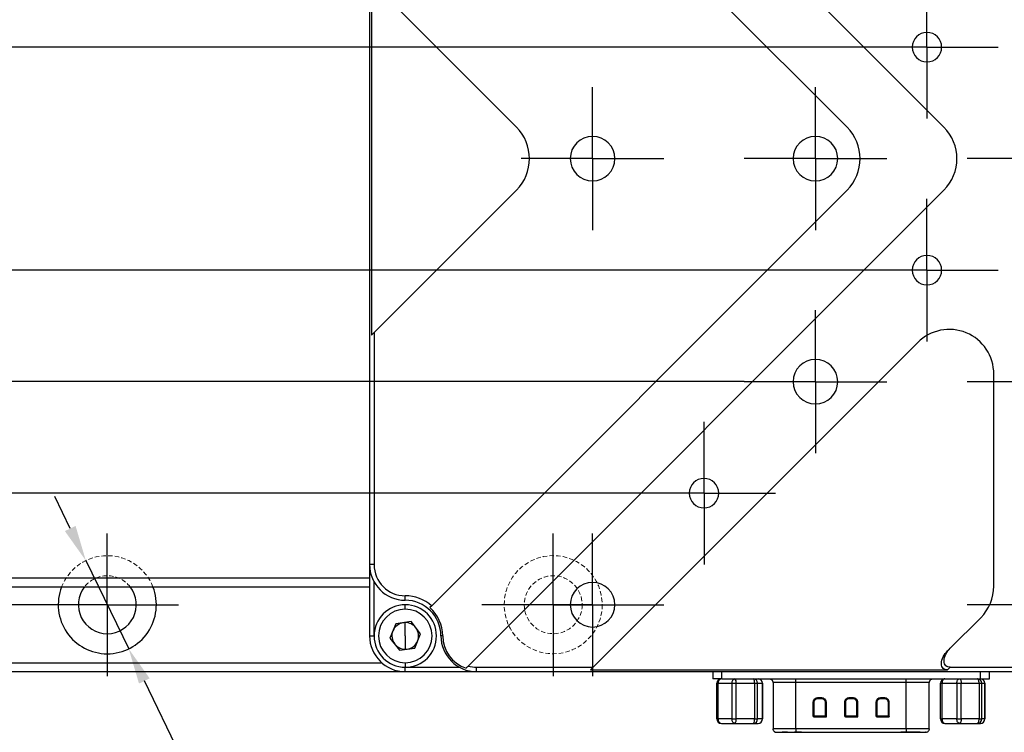
# Model space of a CAD drawing. Units: millimetres. Extents: x -2 to 711, y 0 to 504.
# Drawn here: x 129 to 240, y 115 to 194 of the extents above; entities that cross this region are included whole.
import ezdxf

# ---------------------------------------------------------------- set-up
doc = ezdxf.new("R2010")
doc.units = ezdxf.units.MM
doc.header["$PDSIZE"] = -1
doc.linetypes.add('CENTER', pattern=[10.16, 6.35, -1.27, 1.27, -1.27])
doc.linetypes.add('DASHED', pattern=[0.75, 0.5, -0.25])
for name, color, linetype, lineweight in [('3中心线层', 1, 'CENTER', 9), ('4虚线层', 6, 'DASHED', 9), ('AM_5', 4, 'Continuous', 25)]:
    doc.layers.add(name, color=color, linetype=linetype, lineweight=lineweight)
doc.layers.add('图框', color=7, linetype='Continuous')
doc.styles.add('TH-GBD2M', font='calibri.ttf', dxfattribs={"width": 0.8, "height": 6})
doc.dimstyles.new('透镜标注$0', dxfattribs={"dimtxt": 6, "dimasz": 4, "dimexe": 1.25, "dimexo": 0, "dimtad": 1, "dimtoh": 1, "dimlfac": 0.2, "dimzin": 1, "dimdsep": 46, "dimtxsty": 'TH-GBD2M', "dimcen": 2.5, "dimclrd": 4, "dimclre": 4, "dimclrt": 3, "dimadec": 0, "dimazin": 0, "dimtm": 1e-09, "dimtfac": 1, "dimtmove": 0, "dimatfit": 3, "dimfxl": 1, "dimtzin": 0, "dimarcsym": 0})
doc.dimstyles.new('透镜标注$3', dxfattribs={"dimtxt": 6, "dimasz": 4, "dimexe": 1.25, "dimexo": 0, "dimtad": 1, "dimtoh": 1, "dimlfac": 0.2, "dimzin": 1, "dimdsep": 46, "dimtxsty": 'TH-GBD2M', "dimcen": 2.5, "dimclrd": 4, "dimclre": 4, "dimclrt": 3, "dimadec": 0, "dimazin": 0, "dimtm": 1e-09, "dimtfac": 1, "dimtmove": 0, "dimatfit": 3, "dimfxl": 1, "dimtzin": 0, "dimarcsym": 0})

# ---------------------------------------------------------------- blocks, each defined once
blk = doc.blocks.new('SW_CENTERMARKSYMBOL_0')
at = {"layer": '图框', "color": 0}
for p, q in [((0, 50), (0, 80)), ((0, 0), (0, 50)), ((-50, 0), (-80, 0)), ((0, 0), (-50, 0)), ((0, 0), (0, -50)), ((0, 0), (50, 0)), ((50, 0), (80, 0)), ((0, -50), (0, -80))]:
    blk.add_line(p, q, dxfattribs=at)
blk = doc.blocks.new('*D24')
at = {"layer": 'AM_5', "color": 4, "lineweight": -2, "transparency": 16777216}
for p, q in [((223.21, 191.33), (102.91, 191.33)), ((104.16, 187.33), (104.16, 170.33)), ((223.21, 166.33), (102.91, 166.33))]:
    blk.add_line(p, q, dxfattribs=at)
at = {"layer": 'AM_5', "color": 4, "transparency": 16777216}
for points in [[(103.5, 187.33), (104.83, 187.33), (104.16, 191.33)], [(103.5, 170.33), (104.83, 170.33), (104.16, 166.33)]]:
    blk.add_solid(points, dxfattribs=at)
at = {"layer": 'Defpoints', "color": 0, "transparency": 16777216}
for p in [(223.21, 191.33), (104.16, 166.33), (223.21, 166.33)]:
    blk.add_point(p, dxfattribs=at)
at = {"layer": 'AM_5', "color": 3, "transparency": 16777216, "insert": (100.46, 178.83), "char_height": 6, "attachment_point": 5, "rotation": 90, "style": 'TH-GBD2M'}
blk.add_mtext('25.00', dxfattribs=at)
blk = doc.blocks.new('*D25')
at = {"layer": 'AM_5', "color": 4, "lineweight": -2, "transparency": 16777216}
for p, q in [((210.71, 203.83), (92.78, 203.83)), ((94.03, 199.83), (94.03, 157.83)), ((210.71, 153.83), (92.78, 153.83))]:
    blk.add_line(p, q, dxfattribs=at)
at = {"layer": 'AM_5', "color": 4, "transparency": 16777216}
for points in [[(93.37, 199.83), (94.7, 199.83), (94.03, 203.83)], [(93.37, 157.83), (94.7, 157.83), (94.03, 153.83)]]:
    blk.add_solid(points, dxfattribs=at)
at = {"layer": 'Defpoints', "color": 0, "transparency": 16777216}
for p in [(210.71, 203.83), (94.03, 153.83), (210.71, 153.83)]:
    blk.add_point(p, dxfattribs=at)
at = {"layer": 'AM_5', "color": 3, "transparency": 16777216, "insert": (90.34, 178.83), "char_height": 6, "attachment_point": 5, "rotation": 90, "style": 'TH-GBD2M'}
blk.add_mtext('50.00', dxfattribs=at)
blk = doc.blocks.new('*D26')
at = {"layer": 'AM_5', "color": 4, "lineweight": -2, "transparency": 16777216}
for p, q in [((198.21, 216.33), (84.2, 216.33)), ((85.45, 212.33), (85.45, 145.33)), ((198.21, 141.33), (84.2, 141.33))]:
    blk.add_line(p, q, dxfattribs=at)
at = {"layer": 'AM_5', "color": 4, "transparency": 16777216}
for points in [[(84.79, 212.33), (86.12, 212.33), (85.45, 216.33)], [(84.79, 145.33), (86.12, 145.33), (85.45, 141.33)]]:
    blk.add_solid(points, dxfattribs=at)
at = {"layer": 'Defpoints', "color": 0, "transparency": 16777216}
for p in [(198.21, 216.33), (85.45, 141.33), (198.21, 141.33)]:
    blk.add_point(p, dxfattribs=at)
at = {"layer": 'AM_5', "color": 3, "transparency": 16777216, "insert": (81.75, 178.83), "char_height": 6, "attachment_point": 5, "rotation": 90, "style": 'TH-GBD2M'}
blk.add_mtext('75.00', dxfattribs=at)
blk = doc.blocks.new('*D27')
at = {"layer": 'AM_5', "color": 4, "lineweight": -2, "transparency": 16777216}
for p, q in [((131.3, 228.83), (74.42, 228.83)), ((75.67, 224.83), (75.67, 132.83)), ((131.3, 128.83), (74.42, 128.83))]:
    blk.add_line(p, q, dxfattribs=at)
at = {"layer": 'AM_5', "color": 4, "transparency": 16777216}
for points in [[(75, 224.83), (76.33, 224.83), (75.67, 228.83)], [(75, 132.83), (76.33, 132.83), (75.67, 128.83)]]:
    blk.add_solid(points, dxfattribs=at)
at = {"layer": 'Defpoints', "color": 0, "transparency": 16777216}
for p in [(131.3, 228.83), (75.67, 128.83), (131.3, 128.83)]:
    blk.add_point(p, dxfattribs=at)
at = {"layer": 'AM_5', "color": 3, "transparency": 16777216, "insert": (71.97, 178.83), "char_height": 6, "attachment_point": 5, "rotation": 90, "style": 'TH-GBD2M'}
blk.add_mtext('100.00', dxfattribs=at)
blk = doc.blocks.new('*D31')
at = {"layer": 'AM_5', "color": 4, "lineweight": -2, "transparency": 16777216}
for p, q in [((135.14, 137.37), (133.4, 140.97)), ((136.89, 133.77), (141.7, 123.88)), ((160.4, 85.39), (143.45, 120.28)), ((215.6, 85.39), (160.4, 85.39))]:
    blk.add_line(p, q, dxfattribs=at)
at = {"layer": 'AM_5', "color": 4, "transparency": 16777216}
for points in [[(135.74, 137.66), (134.54, 137.08), (136.89, 133.77)], [(144.05, 120.57), (142.85, 119.99), (141.7, 123.88)]]:
    blk.add_solid(points, dxfattribs=at)
at = {"layer": 'Defpoints', "color": 0, "transparency": 16777216}
for p in [(136.89, 133.77), (141.7, 123.88)]:
    blk.add_point(p, dxfattribs=at)
at = {"layer": 'AM_5', "color": 3, "transparency": 16777216, "insert": (188.32, 95.58), "char_height": 6, "attachment_point": 5, "style": 'TH-GBD2M'}
blk.add_mtext('8-%%C6.40{\\fSimSun|b0|i0|c134|p2;完全贯穿}\\P{\\fSimSun|b0|i0|c134|p2;沉头}∅11.00{\\Famgdt|c0;x}6.80', dxfattribs=at)

msp = doc.modelspace()

# ---------------------------------------------------------------- linework, layer by layer
for p, q in [((233.103, 182.363), (179.768, 235.698)), ((175.67, 228.938), (222.245, 182.363)), ((168.709, 224.328), (168.709, 133.328)), ((168.909, 198.628), (168.909, 159.028)), ((185.174, 182.363), (169.209, 198.328)), ((169.209, 159.328), (185.174, 175.292)), ((222.245, 175.292), (175.67, 128.717)), ((179.768, 121.957), (233.103, 175.292)), ((169.209, 159.328), (168.909, 159.028)), ((169.209, 159.328), (169.209, 133.328)), ((230.174, 158.221), (193.781, 121.828)), ((238.709, 130.899), (238.709, 154.685)), ((169.209, 133.328), (168.709, 133.328)), ((168.709, 133.328), (168.709, 125.328)), ((121.796, 131.828), (168.709, 131.828)), ((121.796, 130.828), (168.709, 130.828)), ((169.209, 125.328), (169.209, 131.391)), ((172.709, 129.328), (172.709, 129.828)), ((172.709, 128.328), (172.709, 128.828)), ((175.67, 128.717), (175.457, 128.504)), ((233.831, 123.949), (237.245, 127.363)), ((171.65, 126.698), (170.993, 125.095)), ((173.367, 126.93), (171.65, 126.698)), ((172.709, 125.328), (172.709, 126.828)), ((174.426, 125.56), (173.367, 126.93)), ((168.709, 125.328), (169.209, 125.328)), ((170.993, 125.095), (172.052, 123.725)), ((172.709, 125.328), (172.709, 123.828)), ((173.769, 123.957), (174.426, 125.56)), ((176.909, 125.328), (176.709, 125.328)), ((172.052, 123.725), (173.769, 123.957)), ((233.831, 123.949), (233.531, 123.649)), ((122.296, 122.328), (170.064, 122.328)), ((172.709, 122.328), (172.709, 121.828)), ((172.709, 121.328), (172.709, 121.828)), ((172.709, 121.828), (178.773, 121.828)), ((180.709, 121.828), (193.781, 121.828)), ((180.709, 121.328), (180.709, 121.828)), ((193.481, 121.528), (193.781, 121.828)), ((193.481, 121.528), (233.531, 121.528)), ((233.531, 121.528), (233.831, 121.828)), ((233.831, 121.828), (253.588, 121.828)), ((122.296, 121.328), (172.709, 121.328)), ((172.709, 121.328), (180.709, 121.328)), ((180.709, 121.328), (306.709, 121.328)), ((207.21, 121.328), (207.21, 120.528)), ((208.21, 120.528), (207.21, 120.528)), ((208.21, 120.528), (208.21, 121.328)), ((208.21, 120.528), (237.209, 120.528)), ((237.209, 120.528), (237.209, 121.328)), ((237.209, 120.528), (238.209, 120.528)), ((238.209, 120.528), (238.209, 121.328)), ((207.653, 120.028), (207.804, 120.028)), ((207.653, 116.028), (207.653, 120.028)), ((207.804, 116.028), (207.804, 120.028)), ((207.804, 120.028), (209.332, 120.028)), ((209.332, 120.028), (209.817, 120.028)), ((209.332, 120.028), (209.332, 116.028)), ((209.817, 116.028), (209.817, 120.028)), ((209.817, 120.028), (211.873, 120.028)), ((211.873, 120.028), (211.873, 116.028)), ((211.873, 120.028), (212.096, 120.028)), ((212.096, 120.028), (212.223, 120.028)), ((212.223, 116.028), (212.223, 120.028)), ((212.223, 120.028), (212.751, 120.028)), ((212.751, 120.028), (212.751, 116.028)), ((212.751, 120.028), (212.766, 120.028)), ((212.766, 116.028), (212.766, 120.028)), ((213.955, 120.128), (213.955, 114.928)), ((228.897, 120.128), (216.522, 120.128)), ((216.522, 114.928), (216.522, 120.128)), ((228.897, 114.928), (228.897, 120.128)), ((231.464, 114.928), (231.464, 120.128)), ((232.716, 120.028), (232.901, 120.028)), ((232.716, 116.028), (232.716, 120.028)), ((232.901, 120.028), (234.562, 120.028)), ((232.901, 116.028), (232.901, 120.028)), ((234.562, 120.028), (235.056, 120.028)), ((234.562, 120.028), (234.562, 116.028)), ((235.056, 116.028), (235.056, 120.028)), ((235.056, 120.028), (237.05, 120.028)), ((237.05, 120.028), (237.05, 116.028)), ((237.05, 120.028), (237.259, 120.028)), ((237.259, 120.028), (237.364, 120.028)), ((237.364, 116.028), (237.364, 120.028)), ((237.364, 120.028), (237.697, 120.028)), ((237.697, 120.028), (237.697, 116.028)), ((237.697, 120.028), (237.703, 120.028)), ((237.703, 116.028), (237.703, 120.028)), ((219.429, 118.376), (218.929, 118.376)), ((218.929, 118.326), (218.929, 118.376)), ((218.929, 118.326), (219.429, 118.326)), ((218.929, 118.326), (218.929, 118.322)), ((219.429, 118.322), (218.929, 118.322)), ((218.929, 118.322), (218.929, 118.272)), ((219.429, 118.272), (218.929, 118.272)), ((219.429, 118.326), (219.429, 118.376)), ((219.429, 118.326), (219.429, 118.322)), ((219.429, 118.322), (219.429, 118.272)), ((222.959, 118.376), (222.459, 118.376)), ((222.459, 118.326), (222.459, 118.376)), ((222.459, 118.326), (222.959, 118.326)), ((222.459, 118.326), (222.459, 118.322)), ((222.959, 118.322), (222.459, 118.322)), ((222.459, 118.322), (222.459, 118.272)), ((222.959, 118.272), (222.459, 118.272)), ((222.959, 118.326), (222.959, 118.376)), ((222.959, 118.326), (222.959, 118.322)), ((222.959, 118.322), (222.959, 118.272)), ((226.489, 118.376), (225.989, 118.376)), ((225.989, 118.326), (225.989, 118.376)), ((225.989, 118.326), (226.489, 118.326)), ((225.989, 118.326), (225.989, 118.322)), ((226.489, 118.322), (225.989, 118.322)), ((225.989, 118.322), (225.989, 118.272)), ((226.489, 118.272), (225.989, 118.272)), ((226.489, 118.326), (226.489, 118.376)), ((226.489, 118.326), (226.489, 118.322)), ((226.489, 118.322), (226.489, 118.272)), ((218.431, 117.878), (218.431, 116.379)), ((218.481, 117.878), (218.431, 117.878)), ((218.481, 116.379), (218.481, 117.878)), ((218.481, 117.878), (218.485, 117.878)), ((218.485, 117.878), (218.485, 116.383)), ((218.485, 117.878), (218.535, 117.878)), ((218.535, 117.878), (218.535, 116.383)), ((219.874, 117.878), (219.824, 117.878)), ((219.824, 116.383), (219.824, 117.878)), ((219.878, 117.878), (219.874, 117.878)), ((219.874, 116.333), (219.874, 117.878)), ((219.878, 117.878), (219.878, 116.329)), ((219.878, 117.878), (219.928, 117.878)), ((219.928, 116.279), (219.928, 117.878)), ((221.961, 117.878), (221.961, 116.379)), ((222.011, 117.878), (221.961, 117.878)), ((222.011, 116.379), (222.011, 117.878)), ((222.011, 117.878), (222.015, 117.878)), ((222.015, 117.878), (222.015, 116.383)), ((222.015, 117.878), (222.065, 117.878)), ((222.065, 117.878), (222.065, 116.383)), ((223.404, 117.878), (223.354, 117.878)), ((223.354, 116.383), (223.354, 117.878)), ((223.408, 117.878), (223.404, 117.878)), ((223.404, 116.333), (223.404, 117.878)), ((223.408, 117.878), (223.408, 116.329)), ((223.408, 117.878), (223.458, 117.878)), ((223.458, 116.279), (223.458, 117.878)), ((225.491, 117.878), (225.491, 116.379)), ((225.541, 117.878), (225.491, 117.878)), ((225.541, 116.379), (225.541, 117.878)), ((225.541, 117.878), (225.545, 117.878)), ((225.545, 117.878), (225.545, 116.383)), ((225.545, 117.878), (225.595, 117.878)), ((225.595, 117.878), (225.595, 116.383)), ((226.934, 117.878), (226.884, 117.878)), ((226.884, 116.383), (226.884, 117.878)), ((226.938, 117.878), (226.934, 117.878)), ((226.934, 116.333), (226.934, 117.878)), ((226.938, 117.878), (226.938, 116.329)), ((226.938, 117.878), (226.988, 117.878)), ((226.988, 116.279), (226.988, 117.878)), ((207.653, 116.028), (207.804, 116.028)), ((209.332, 116.028), (207.804, 116.028)), ((209.332, 116.028), (209.817, 116.028)), ((211.873, 116.028), (209.817, 116.028)), ((211.873, 116.028), (212.096, 116.028)), ((212.096, 116.028), (212.223, 116.028)), ((212.751, 116.028), (212.223, 116.028)), ((212.751, 116.028), (212.766, 116.028)), ((218.481, 116.379), (218.431, 116.379)), ((218.481, 116.379), (218.485, 116.383)), ((218.485, 116.383), (218.535, 116.383)), ((218.531, 116.279), (218.531, 116.329)), ((219.878, 116.329), (218.531, 116.329)), ((218.531, 116.279), (219.928, 116.279)), ((218.535, 116.383), (218.535, 116.333)), ((218.535, 116.383), (219.824, 116.383)), ((218.535, 116.333), (219.874, 116.333)), ((219.878, 116.329), (219.874, 116.333)), ((222.011, 116.379), (221.961, 116.379)), ((222.011, 116.379), (222.015, 116.383)), ((222.015, 116.383), (222.065, 116.383)), ((222.061, 116.279), (222.061, 116.329)), ((223.408, 116.329), (222.061, 116.329)), ((222.061, 116.279), (223.458, 116.279)), ((222.065, 116.383), (222.065, 116.333)), ((222.065, 116.383), (223.354, 116.383)), ((222.065, 116.333), (223.404, 116.333)), ((223.408, 116.329), (223.404, 116.333)), ((225.541, 116.379), (225.491, 116.379)), ((225.541, 116.379), (225.545, 116.383)), ((225.545, 116.383), (225.595, 116.383)), ((225.591, 116.279), (225.591, 116.329)), ((226.938, 116.329), (225.591, 116.329)), ((225.591, 116.279), (226.988, 116.279)), ((225.595, 116.383), (225.595, 116.333)), ((225.595, 116.383), (226.884, 116.383)), ((225.595, 116.333), (226.934, 116.333)), ((226.938, 116.329), (226.934, 116.333)), ((232.716, 116.028), (232.901, 116.028)), ((234.562, 116.028), (232.901, 116.028)), ((234.562, 116.028), (235.056, 116.028)), ((237.05, 116.028), (235.056, 116.028)), ((237.05, 116.028), (237.259, 116.028)), ((237.259, 116.028), (237.364, 116.028)), ((237.697, 116.028), (237.364, 116.028)), ((237.697, 116.028), (237.703, 116.028)), ((208.153, 115.528), (209.681, 115.528)), ((209.681, 115.528), (211.738, 115.528)), ((211.738, 115.528), (212.266, 115.528)), ((228.897, 114.928), (216.522, 114.928)), ((233.216, 115.528), (234.877, 115.528)), ((234.877, 115.528), (236.87, 115.528)), ((236.87, 115.528), (237.203, 115.528)), ((216, 114.529), (216.545, 114.529)), ((217.141, 114.528), (216.369, 114.528)), ((216.522, 114.528), (228.897, 114.528)), ((230.467, 114.528), (230.443, 114.528))]:
    msp.add_line(p, q)
at = {"flags": 128}
for points in [[(233.216, 120.528), (233.154, 120.518), (233.095, 120.49), (233.041, 120.443), (232.993, 120.381), (232.954, 120.305), (232.925, 120.219), (232.907, 120.125), (232.901, 120.028)], [(234.562, 120.028), (234.568, 120.125), (234.586, 120.219), (234.615, 120.305), (234.654, 120.381), (234.702, 120.443), (234.756, 120.49), (234.815, 120.518), (234.877, 120.528)], [(234.877, 120.528), (234.912, 120.518), (234.945, 120.49), (234.976, 120.443), (235.004, 120.381), (235.026, 120.305), (235.043, 120.219), (235.053, 120.125), (235.056, 120.028)], [(237.05, 120.028), (237.047, 120.125), (237.036, 120.219), (237.02, 120.305), (236.997, 120.381), (236.97, 120.443), (236.939, 120.49), (236.906, 120.518), (236.87, 120.528)], [(218.535, 116.333), (218.533, 116.331), (218.531, 116.329)], [(222.065, 116.333), (222.063, 116.331), (222.061, 116.329)], [(225.595, 116.333), (225.593, 116.331), (225.591, 116.329)], [(232.901, 116.028), (232.907, 115.93), (232.925, 115.836), (232.954, 115.75), (232.993, 115.674), (233.041, 115.612), (233.095, 115.566), (233.154, 115.537), (233.216, 115.528)], [(234.877, 115.528), (234.815, 115.537), (234.756, 115.566), (234.702, 115.612), (234.654, 115.674), (234.615, 115.75), (234.586, 115.836), (234.568, 115.93), (234.562, 116.028)], [(235.056, 116.028), (235.053, 115.93), (235.043, 115.836), (235.026, 115.75), (235.004, 115.674), (234.976, 115.612), (234.945, 115.566), (234.912, 115.537), (234.877, 115.528)], [(236.87, 115.528), (236.906, 115.537), (236.939, 115.566), (236.97, 115.612), (236.997, 115.674), (237.02, 115.75), (237.036, 115.836), (237.047, 115.93), (237.05, 116.028)]]:
    msp.add_lwpolyline(points, dxfattribs=at)
for centre, radius, start, end in [((231.209, 191.328), 1.65, 90, 270), ((231.209, 191.328), 1.65, 270, 90), ((181.638, 178.828), 5, 315, 45), ((218.709, 178.828), 5, 315, 45), ((229.567, 178.828), 5, 315, 45), ((193.709, 178.828), 2.5, 90, 270), ((193.709, 178.828), 2.5, 270, 90), ((218.709, 178.828), 2.5, 90, 270), ((218.709, 178.828), 2.5, 270, 90), ((231.209, 166.328), 1.65, 90, 270), ((231.209, 166.328), 1.65, 270, 90), ((233.709, 154.685), 5, 0, 135), ((218.709, 153.828), 2.5, 90, 270), ((218.709, 153.828), 2.5, 270, 90), ((206.209, 141.328), 1.65, 90, 270), ((206.209, 141.328), 1.65, 270, 90), ((172.709, 133.328), 4, 180, 270), ((172.709, 133.328), 3.5, 180, 270), ((139.296, 128.828), 5.5, 158.67631, 270), ((139.296, 128.828), 3.25, 142.02013, 270), ((139.296, 128.828), 5.5, 270, 21.32369), ((139.296, 128.828), 3.25, 270, 37.97987), ((193.709, 128.828), 2.5, 90, 270), ((193.709, 128.828), 2.5, 270, 90), ((233.709, 130.899), 5, 315, 0), ((172.709, 125.328), 4.5, 48.86468, 90), ((172.709, 125.328), 4, 0, 90), ((172.709, 125.328), 3.5, 90, 270), ((172.709, 125.328), 3, 90, 270), ((172.709, 125.328), 3.5, 270, 90), ((172.709, 125.328), 3, 270, 90), ((172.709, 125.328), 4.2, 0, 49.14119), ((172.709, 125.328), 1.5, 157.70501, 217.70501), ((172.709, 125.328), 1.5, 97.70501, 157.70501), ((172.709, 125.328), 1.5, 90, 97.70501), ((172.709, 125.328), 1.5, 37.70501, 90), ((172.709, 125.328), 1.5, 337.70501, 37.70501), ((172.709, 125.328), 4, 180, 270), ((180.709, 125.328), 4, 180, 270), ((180.709, 125.328), 3.8, 180, 251.87063), ((172.709, 125.328), 1.5, 217.70501, 270), ((172.709, 125.328), 1.5, 270, 277.70501), ((172.709, 125.328), 1.5, 277.70501, 337.70501), ((180.709, 125.328), 3.5, 254.38781, 270), ((208.153, 120.028), 0.5, 90, 180), ((208.244, 120.092), 0.446, 101.86871, 188.26011), ((209.773, 120.092), 0.446, 101.86871, 188.26011), ((209.253, 120.143), 0.575, 348.38415, 41.88215), ((211.31, 120.143), 0.575, 348.38415, 41.88215), ((211.73, 120.035), 0.492, 359.11149, 89.08304), ((212.266, 120.028), 0.5, 360, 90), ((212.258, 120.035), 0.492, 359.11149, 89.08304), ((233.216, 120.028), 0.5, 90, 180), ((236.867, 120.031), 0.497, 359.65036, 89.64604), ((237.203, 120.028), 0.5, 0, 90), ((237.2, 120.031), 0.497, 359.65036, 89.64604), ((218.929, 117.878), 0.448, 90, 180), ((218.929, 117.878), 0.445, 90, 180), ((219.429, 117.878), 0.448, 0, 90), ((219.429, 117.878), 0.445, 0, 90), ((222.459, 117.878), 0.448, 90, 180), ((222.459, 117.878), 0.445, 90, 180), ((222.959, 117.878), 0.448, 0, 90), ((222.959, 117.878), 0.445, 0, 90), ((225.989, 117.878), 0.448, 90, 180), ((225.989, 117.878), 0.445, 90, 180), ((226.489, 117.878), 0.448, 0, 90), ((226.489, 117.878), 0.445, 0, 90), ((208.153, 116.028), 0.5, 180, 270), ((208.244, 115.964), 0.446, 171.73989, 258.13129), ((209.773, 115.964), 0.446, 171.73989, 258.13129), ((209.253, 115.912), 0.575, 318.11785, 11.61585), ((211.31, 115.912), 0.575, 318.11785, 11.61585), ((211.73, 116.02), 0.492, 270.91696, 0.88851), ((212.266, 116.028), 0.5, 270, 360), ((212.258, 116.02), 0.492, 270.91696, 0.88851), ((233.216, 116.028), 0.5, 180, 270), ((236.867, 116.025), 0.497, 270.35396, 0.34964), ((237.203, 116.028), 0.5, 270, 0), ((237.2, 116.025), 0.497, 270.35396, 0.34964)]:
    msp.add_arc(centre, radius, start, end)
for points, knots in [([(233.831, 121.828), (233.654, 121.828), (233.475, 121.874), (233.274, 122.049), (233.219, 122.125), (233.144, 122.309), (233.124, 122.417), (233.124, 122.77), (233.207, 123.045), (233.475, 123.547), (233.654, 123.772), (233.831, 123.949)], [0, 0, 0, 0, 0.25, 0.25, 0.375, 0.375, 0.5, 0.5, 0.75, 0.75, 1, 1, 1, 1]), ([(233.531, 121.528), (233.354, 121.528), (233.175, 121.574), (232.974, 121.749), (232.919, 121.825), (232.844, 122.009), (232.824, 122.117), (232.824, 122.47), (232.907, 122.745), (233.175, 123.247), (233.354, 123.472), (233.531, 123.649)], [0, 0, 0, 0, 0.25, 0.25, 0.375, 0.375, 0.5, 0.5, 0.75, 0.75, 1, 1, 1, 1]), ([(213.561, 120.528), (213.569, 120.527), (213.58, 120.526), (213.625, 120.517), (213.654, 120.509), (213.672, 120.503), (213.685, 120.497), (213.698, 120.492), (213.721, 120.481), (213.749, 120.464), (213.78, 120.442), (213.823, 120.404), (213.868, 120.35), (213.905, 120.279), (213.928, 120.203), (213.931, 120.152), (213.932, 120.128)], [0, 0, 0, 0, 0.3347454, 0.4461467, 0.4817033, 0.5071087, 0.5177193, 0.5277913, 0.5481813, 0.5941708, 0.6419656, 0.6850023, 0.7676082, 0.8490581, 0.9266043, 1, 1, 1, 1]), ([(216.522, 120.128), (216.522, 120.175), (216.522, 120.226), (216.522, 120.324), (216.522, 120.371), (216.522, 120.449), (216.522, 120.48), (216.522, 120.519), (216.522, 120.528), (216.522, 120.528)], [0, 0, 0, 0, 0.25, 0.25, 0.5, 0.5, 0.75, 0.75, 1, 1, 1, 1]), ([(228.897, 120.128), (228.897, 120.232), (228.897, 120.336), (228.897, 120.484), (228.897, 120.528), (228.897, 120.528)], [0, 0, 0, 0, 0.5, 0.5, 1, 1, 1, 1]), ([(231.487, 120.128), (231.492, 120.178), (231.5, 120.256), (231.552, 120.351), (231.596, 120.404), (231.636, 120.44), (231.666, 120.462), (231.69, 120.476), (231.717, 120.49), (231.767, 120.511), (231.82, 120.525), (231.842, 120.527), (231.854, 120.528)], [0, 0, 0, 0, 0.1601803, 0.2463745, 0.3362182, 0.381649, 0.4255254, 0.4487422, 0.475031, 0.5432997, 0.7436333, 1, 1, 1, 1]), ([(213.967, 120.128), (213.954, 120.128), (213.929, 120.128), (213.94, 120.128), (213.945, 120.128)], [0, 0, 0, 0, 0.5046868, 1, 1, 1, 1]), ([(216.522, 120.128), (216.339, 120.128), (215.97, 120.128), (215.44, 120.128), (214.953, 120.128), (214.535, 120.128), (214.224, 120.128), (214.027, 120.128), (213.984, 120.128), (213.967, 120.128)], [0, 0, 0, 0, 0.146379, 0.2955711, 0.4458936, 0.5960344, 0.7461784, 0.896508, 1, 1, 1, 1]), ([(231.452, 120.128), (231.435, 120.128), (231.392, 120.128), (231.195, 120.128), (230.884, 120.128), (230.466, 120.128), (229.979, 120.128), (229.449, 120.128), (229.08, 120.128), (228.897, 120.128)], [0, 0, 0, 0, 0.10349201, 0.25382161, 0.40396558, 0.55410638, 0.70442887, 0.85362096, 1, 1, 1, 1]), ([(231.474, 120.128), (231.479, 120.128), (231.49, 120.128), (231.465, 120.128), (231.452, 120.128)], [0, 0, 0, 0, 0.50206643, 1, 1, 1, 1]), ([(218.929, 118.376), (218.871, 118.376), (218.807, 118.365), (218.685, 118.317), (218.626, 118.279), (218.528, 118.181), (218.49, 118.122), (218.442, 118), (218.431, 117.936), (218.431, 117.878)], [0, 0, 0, 0, 0.25, 0.25, 0.5, 0.5, 0.75, 0.75, 1, 1, 1, 1]), ([(218.929, 118.272), (218.88, 118.272), (218.834, 118.264), (218.734, 118.225), (218.688, 118.194), (218.631, 118.138), (218.606, 118.107), (218.586, 118.072), (218.573, 118.048), (218.567, 118.034), (218.544, 117.977), (218.535, 117.928), (218.535, 117.878)], [0, 0, 0, 0, 0.25, 0.25, 0.5, 0.5, 0.625, 0.6875, 0.6875, 0.75, 0.75, 1, 1, 1, 1]), ([(219.928, 117.878), (219.928, 117.936), (219.917, 118), (219.868, 118.122), (219.83, 118.181), (219.733, 118.279), (219.674, 118.317), (219.551, 118.365), (219.488, 118.376), (219.429, 118.376)], [0, 0, 0, 0, 0.25, 0.25, 0.5, 0.5, 0.75, 0.75, 1, 1, 1, 1]), ([(219.824, 117.878), (219.824, 117.927), (219.816, 117.973), (219.777, 118.072), (219.746, 118.119), (219.69, 118.176), (219.659, 118.201), (219.624, 118.221), (219.6, 118.234), (219.586, 118.24), (219.529, 118.263), (219.48, 118.272), (219.429, 118.272)], [0, 0, 0, 0, 0.25, 0.25, 0.5, 0.5, 0.625, 0.6875, 0.6875, 0.75, 0.75, 1, 1, 1, 1]), ([(222.459, 118.376), (222.401, 118.376), (222.337, 118.365), (222.215, 118.317), (222.156, 118.279), (222.058, 118.181), (222.02, 118.122), (221.972, 118), (221.961, 117.936), (221.961, 117.878)], [0, 0, 0, 0, 0.25, 0.25, 0.5, 0.5, 0.75, 0.75, 1, 1, 1, 1]), ([(222.459, 118.272), (222.41, 118.272), (222.364, 118.264), (222.264, 118.225), (222.218, 118.194), (222.161, 118.138), (222.136, 118.107), (222.116, 118.072), (222.103, 118.048), (222.097, 118.034), (222.074, 117.977), (222.065, 117.928), (222.065, 117.878)], [0, 0, 0, 0, 0.25, 0.25, 0.5, 0.5, 0.625, 0.6875, 0.6875, 0.75, 0.75, 1, 1, 1, 1]), ([(223.458, 117.878), (223.458, 117.936), (223.447, 118), (223.398, 118.122), (223.36, 118.181), (223.263, 118.279), (223.204, 118.317), (223.081, 118.365), (223.018, 118.376), (222.959, 118.376)], [0, 0, 0, 0, 0.25, 0.25, 0.5, 0.5, 0.75, 0.75, 1, 1, 1, 1]), ([(223.354, 117.878), (223.354, 117.927), (223.346, 117.973), (223.307, 118.072), (223.276, 118.119), (223.22, 118.176), (223.189, 118.201), (223.154, 118.221), (223.13, 118.234), (223.116, 118.24), (223.059, 118.263), (223.01, 118.272), (222.959, 118.272)], [0, 0, 0, 0, 0.25, 0.25, 0.5, 0.5, 0.625, 0.6875, 0.6875, 0.75, 0.75, 1, 1, 1, 1]), ([(225.989, 118.376), (225.931, 118.376), (225.867, 118.365), (225.745, 118.317), (225.686, 118.279), (225.588, 118.181), (225.55, 118.122), (225.502, 118), (225.491, 117.936), (225.491, 117.878)], [0, 0, 0, 0, 0.25, 0.25, 0.5, 0.5, 0.75, 0.75, 1, 1, 1, 1]), ([(225.989, 118.272), (225.94, 118.272), (225.894, 118.264), (225.794, 118.225), (225.748, 118.194), (225.691, 118.138), (225.666, 118.107), (225.646, 118.072), (225.633, 118.048), (225.627, 118.034), (225.604, 117.977), (225.595, 117.928), (225.595, 117.878)], [0, 0, 0, 0, 0.25, 0.25, 0.5, 0.5, 0.625, 0.6875, 0.6875, 0.75, 0.75, 1, 1, 1, 1]), ([(226.988, 117.878), (226.988, 117.936), (226.977, 118), (226.928, 118.122), (226.89, 118.181), (226.793, 118.279), (226.734, 118.317), (226.611, 118.365), (226.548, 118.376), (226.489, 118.376)], [0, 0, 0, 0, 0.25, 0.25, 0.5, 0.5, 0.75, 0.75, 1, 1, 1, 1]), ([(226.884, 117.878), (226.884, 117.927), (226.876, 117.973), (226.837, 118.072), (226.806, 118.119), (226.75, 118.176), (226.719, 118.201), (226.684, 118.221), (226.66, 118.234), (226.646, 118.24), (226.589, 118.263), (226.54, 118.272), (226.489, 118.272)], [0, 0, 0, 0, 0.25, 0.25, 0.5, 0.5, 0.625, 0.6875, 0.6875, 0.75, 0.75, 1, 1, 1, 1]), ([(218.485, 116.383), (218.485, 116.371), (218.49, 116.357), (218.509, 116.338), (218.523, 116.333), (218.535, 116.333)], [0, 0, 0, 0, 0.5, 0.5, 1, 1, 1, 1]), ([(219.874, 116.333), (219.874, 116.333), (219.868, 116.338), (219.849, 116.358), (219.836, 116.371), (219.824, 116.383)], [0, 0, 0, 0, 0.5, 0.5, 1, 1, 1, 1]), ([(219.878, 116.329), (219.878, 116.329), (219.883, 116.324), (219.903, 116.304), (219.916, 116.291), (219.928, 116.279)], [0, 0, 0, 0, 0.5, 0.5, 1, 1, 1, 1]), ([(222.015, 116.383), (222.015, 116.371), (222.02, 116.357), (222.039, 116.338), (222.053, 116.333), (222.065, 116.333)], [0, 0, 0, 0, 0.5, 0.5, 1, 1, 1, 1]), ([(223.404, 116.333), (223.404, 116.333), (223.398, 116.338), (223.379, 116.358), (223.366, 116.371), (223.354, 116.383)], [0, 0, 0, 0, 0.5, 0.5, 1, 1, 1, 1]), ([(223.408, 116.329), (223.408, 116.329), (223.413, 116.324), (223.433, 116.304), (223.446, 116.291), (223.458, 116.279)], [0, 0, 0, 0, 0.5, 0.5, 1, 1, 1, 1]), ([(225.545, 116.383), (225.545, 116.371), (225.55, 116.357), (225.569, 116.338), (225.583, 116.333), (225.595, 116.333)], [0, 0, 0, 0, 0.5, 0.5, 1, 1, 1, 1]), ([(226.934, 116.333), (226.934, 116.333), (226.928, 116.338), (226.909, 116.358), (226.896, 116.371), (226.884, 116.383)], [0, 0, 0, 0, 0.5, 0.5, 1, 1, 1, 1]), ([(226.938, 116.329), (226.938, 116.329), (226.943, 116.324), (226.963, 116.304), (226.976, 116.291), (226.988, 116.279)], [0, 0, 0, 0, 0.5, 0.5, 1, 1, 1, 1]), ([(213.933, 114.928), (213.935, 114.898), (213.939, 114.841), (213.97, 114.75), (214.02, 114.672), (214.081, 114.615), (214.124, 114.586), (214.153, 114.57), (214.18, 114.558), (214.253, 114.533), (214.285, 114.536), (214.392, 114.529), (214.539, 114.529), (214.767, 114.529), (215.139, 114.529), (215.571, 114.529), (215.9, 114.529), (216, 114.529)], [0, 0, 0, 0, 0.0264722, 0.0499896, 0.0843904, 0.1071596, 0.1231706, 0.1301448, 0.1373901, 0.1543465, 0.2432283, 0.3235821, 0.4490172, 0.5563335, 0.7079159, 0.9106718, 1, 1, 1, 1]), ([(216.522, 114.928), (216.335, 114.928), (215.964, 114.928), (215.434, 114.928), (214.951, 114.928), (214.536, 114.928), (214.221, 114.928), (214.023, 114.928), (213.928, 114.928), (213.941, 114.928), (213.943, 114.928)], [0, 0, 0, 0, 0.1392591, 0.2772802, 0.4152144, 0.5550991, 0.6949467, 0.8326682, 0.9708333, 1, 1, 1, 1]), ([(216.522, 114.928), (216.522, 114.823), (216.522, 114.719), (216.522, 114.571), (216.522, 114.528), (216.522, 114.528)], [0, 0, 0, 0, 0.5, 0.5, 1, 1, 1, 1]), ([(228.897, 114.928), (228.897, 114.88), (228.897, 114.83), (228.897, 114.731), (228.897, 114.684), (228.897, 114.606), (228.897, 114.575), (228.897, 114.536), (228.897, 114.528), (228.897, 114.528)], [0, 0, 0, 0, 0.25, 0.25, 0.5, 0.5, 0.75, 0.75, 1, 1, 1, 1]), ([(231.476, 114.928), (231.478, 114.928), (231.49, 114.928), (231.395, 114.928), (231.198, 114.928), (230.882, 114.928), (230.468, 114.928), (229.985, 114.928), (229.456, 114.928), (229.084, 114.928), (228.897, 114.928)], [0, 0, 0, 0, 0.0257805, 0.1642608, 0.3026532, 0.4430031, 0.5833158, 0.7214933, 0.8601177, 1, 1, 1, 1]), ([(230.567, 114.529), (230.626, 114.529), (230.903, 114.529), (231.037, 114.532), (231.175, 114.531), (231.266, 114.571), (231.293, 114.585), (231.322, 114.604), (231.376, 114.648), (231.433, 114.718), (231.477, 114.823), (231.483, 114.891), (231.485, 114.928)], [0, 0, 0, 0, 0.1222931, 0.5694699, 0.7567361, 0.7752206, 0.7924032, 0.8096036, 0.8290145, 0.8968638, 0.945228, 1, 1, 1, 1]), ([(214.356, 114.528), (214.337, 114.528), (214.312, 114.528), (214.353, 114.528), (214.362, 114.528)], [0, 0, 0, 0, 0.76740797, 1, 1, 1, 1]), ([(215.58, 114.528), (215.42, 114.528), (215.286, 114.528), (215.08, 114.528), (215.011, 114.528), (214.975, 114.528)], [0, 0, 0, 0, 0.5, 0.5, 1, 1, 1, 1]), ([(216, 114.528), (216.018, 114.528), (216.185, 114.528), (216.363, 114.528), (216.522, 114.528)], [0, 0, 0, 0, 0.1094298, 1, 1, 1, 1]), ([(230.443, 114.528), (230.403, 114.528), (230.319, 114.528), (230.128, 114.528), (230.054, 114.528), (229.891, 114.528), (229.802, 114.528), (229.605, 114.528), (229.498, 114.528), (229.275, 114.528), (229.159, 114.528), (228.793, 114.528), (228.538, 114.528), (228.277, 114.528)], [0, 0, 0, 0, 0.25, 0.25, 0.375, 0.375, 0.5, 0.5, 0.625, 0.625, 0.75, 0.75, 1, 1, 1, 1]), ([(228.897, 114.528), (229.056, 114.528), (229.212, 114.528), (229.517, 114.528), (229.669, 114.528), (229.955, 114.528), (230.09, 114.528), (230.344, 114.528), (230.461, 114.528), (230.664, 114.528), (230.752, 114.528), (230.899, 114.528), (230.956, 114.528), (231.042, 114.528), (231.07, 114.528), (231.092, 114.528), (231.087, 114.528), (231.063, 114.528)], [0, 0, 0, 0, 0.125, 0.125, 0.25, 0.25, 0.375, 0.375, 0.5, 0.5, 0.625, 0.625, 0.75, 0.75, 0.875, 0.875, 1, 1, 1, 1])]:
    msp.add_open_spline(points, degree=3, knots=knots)
for points in [[(179.768, 121.957), (179.687, 121.876), (179.607, 121.796), (179.527, 121.716)], [(218.431, 116.379), (218.431, 116.325), (218.477, 116.279), (218.531, 116.279)], [(218.531, 116.329), (218.504, 116.329), (218.481, 116.352), (218.481, 116.379)], [(221.961, 116.379), (221.961, 116.325), (222.007, 116.279), (222.061, 116.279)], [(222.061, 116.329), (222.034, 116.329), (222.011, 116.352), (222.011, 116.379)], [(225.491, 116.379), (225.491, 116.325), (225.537, 116.279), (225.591, 116.279)], [(225.591, 116.329), (225.564, 116.329), (225.541, 116.352), (225.541, 116.379)]]:
    msp.add_open_spline(points, degree=3)
at = {"layer": '4虚线层'}
for radius in [5.5, 3.25]:
    msp.add_circle((189.296, 128.828), radius, dxfattribs=at)
for radius, start, end in [(5.5, 21.32369, 158.67631), (3.25, 37.97987, 142.02013)]:
    msp.add_arc((139.296, 128.828), radius, start, end, dxfattribs=at)

# ---------------------------------------------------------------- block references
at = {"layer": '3中心线层', "xscale": 0.1, "yscale": 0.1, "zscale": 0.1}
for p in [(231.209, 191.328), (243.709, 178.828)]:
    msp.add_blockref('SW_CENTERMARKSYMBOL_0', p, dxfattribs=at)
at = {"layer": '3中心线层', "xscale": -0.1, "yscale": 0.1, "zscale": 0.1}
for p, rotation in [((193.709, 178.828), 90.00000000000496), ((218.709, 178.828), 90.00000000000496), ((243.709, 178.828), 180), ((231.209, 166.328), 180), ((218.709, 153.828), 180), ((243.709, 153.828), 180), ((206.209, 141.328), 180), ((139.296, 128.828), 180), ((189.296, 128.828), 180), ((193.709, 128.828), 180), ((243.709, 128.828), 180)]:
    msp.add_blockref('SW_CENTERMARKSYMBOL_0', p, dxfattribs=dict(at, rotation=rotation))

# ---------------------------------------------------------------- dimensions: what is measured, and where the dimension line sits
at = {"layer": 'AM_5'}
for base, p1, p2, picture, middle in [((75.668, 128.828), (131.296, 228.828), (131.296, 128.828), '*D27', (71.969, 178.828)), ((85.452, 141.328), (198.209, 216.328), (198.209, 141.328), '*D26', (81.753, 178.828)), ((94.034, 153.828), (210.709, 203.828), (210.709, 153.828), '*D25', (90.336, 178.828)), ((104.162, 166.328), (223.209, 191.328), (223.209, 166.328), '*D24', (100.464, 178.828))]:
    dim = msp.add_linear_dim(base=base, p1=p1, p2=p2, angle=90, dimstyle='透镜标注$0', override={"dimlfac": 1}, dxfattribs=at)
    dim.commit()
    dim.dimension.update_dxf_attribs({"geometry": picture, "text_midpoint": middle})
dim = msp.add_diameter_dim_2p(p1=(136.893, 133.775), p2=(141.7, 123.881), text='8-%%C6.40{\\fSimSun|b0|i0|c134|p2;完全贯穿}\\P{\\fSimSun|b0|i0|c134|p2;沉头}<>{\\Famgdt|c0;x}6.80', dimstyle='透镜标注$3', override={"dimlfac": 1}, dxfattribs=at)
dim.commit()
dim.dimension.update_dxf_attribs({"geometry": '*D31', "text_midpoint": (188.315, 85.39), "dimtype": 163})

doc.saveas('drawing.dxf')
